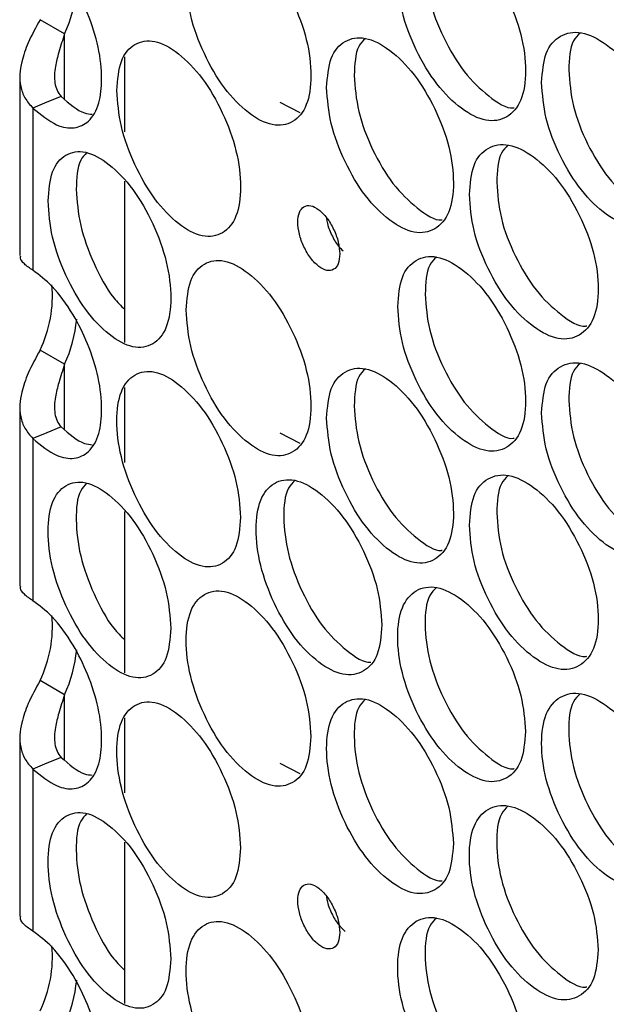
# Model space of a CAD drawing. Units: millimetres. Extents: x -487 to 1580, y -661 to 1293.
# Drawn here: x 798 to 832, y 908 to 965 of the extents above; entities that cross this region are included whole.
import ezdxf

# ---------------------------------------------------------------- set-up
doc = ezdxf.new("R2010")
doc.units = ezdxf.units.MM

msp = doc.modelspace()

# ---------------------------------------------------------------- linework, layer by layer
at = {"color": 7, "linetype": 'Continuous', "lineweight": 25}
for p, q in [((800.983, 964.409), (799.569, 965.226)), ((804.455, 958.745), (804.455, 963.074)), ((798.398, 961.926), (798.398, 951.593)), ((813.397, 960.452), (814.559, 959.86)), ((799.15, 960.115), (799.15, 950.745)), ((804.455, 946.578), (804.455, 955.898)), ((800.983, 945.318), (799.569, 946.135)), ((804.455, 939.652), (804.455, 943.98)), ((798.398, 942.835), (798.398, 932.502)), ((799.15, 941.025), (799.15, 931.654)), ((813.397, 941.359), (814.559, 940.767)), ((804.455, 927.485), (804.455, 936.805)), ((800.983, 926.228), (799.569, 927.044)), ((804.455, 920.559), (804.455, 924.887)), ((798.398, 923.745), (798.398, 913.412)), ((813.397, 922.266), (814.559, 921.674)), ((799.15, 921.934), (799.15, 912.564)), ((804.455, 908.392), (804.455, 917.713))]:
    msp.add_line(p, q, dxfattribs=at)
at = {"color": 8, "linetype": 'Continuous', "lineweight": 25}
for p, q in [((800.983, 960.642), (800.983, 964.409)), ((800.983, 941.552), (800.983, 945.318)), ((800.983, 922.461), (800.983, 926.228))]:
    msp.add_line(p, q, dxfattribs=at)
at = {"color": 7, "linetype": 'Continuous', "lineweight": 25, "flags": 128}
for points in [[(800.774, 960.789), (799.962, 960.452), (799.15, 960.115)], [(800.774, 941.699), (799.962, 941.362), (799.15, 941.025)], [(800.774, 922.608), (799.962, 922.271), (799.15, 921.934)]]:
    msp.add_lwpolyline(points, dxfattribs=at)
at = {"color": 7, "linetype": 'Continuous', "lineweight": 25}
for centre, radius, start, end in [((793.354, 967.842), 8.366, 335.7776, 354.2977), ((792.903, 949.29), 7.375, 334.6707, 4.7505), ((793.354, 948.751), 8.366, 335.7776, 354.2979), ((792.903, 930.199), 7.375, 334.6706, 4.7505), ((793.354, 929.66), 8.366, 335.7776, 354.2977), ((792.903, 911.109), 7.375, 334.6706, 4.7505), ((793.354, 910.569), 8.366, 335.7776, 354.2977)]:
    msp.add_arc(centre, radius, start, end, dxfattribs=at)
for points, knots in [([(820.207, 967.754), (820.257, 967.072), (820.355, 965.708), (821.226, 963.445), (822.425, 961.423), (823.881, 959.998), (825.34, 959.26), (826.557, 959.49), (827.41, 960.473), (827.669, 962.218), (827.41, 964.343), (826.557, 966.579), (825.34, 968.603), (823.881, 970.024), (822.425, 970.765), (821.226, 970.534), (820.354, 969.577), (820.256, 968.361), (820.207, 967.754)], [0, 0, 0, 0, 0.06245, 0.124925, 0.187426, 0.250005, 0.312525, 0.375083, 0.437531, 0.500013, 0.562446, 0.624943, 0.68745, 0.750021, 0.812546, 0.875099, 0.937561, 1, 1, 1, 1]), ([(808, 967.547), (808.048, 966.865), (808.144, 965.501), (808.994, 963.229), (810.164, 961.193), (811.585, 959.753), (813.008, 959), (814.196, 959.216), (815.029, 960.191), (815.282, 961.932), (815.029, 964.06), (814.196, 966.305), (813.008, 968.342), (811.585, 969.779), (810.163, 970.536), (808.994, 970.317), (808.143, 969.37), (808.048, 968.155), (808, 967.547)], [0, 0, 0, 0, 0.06245, 0.124925, 0.187426, 0.250004, 0.312525, 0.375083, 0.437531, 0.500013, 0.562447, 0.624943, 0.68745, 0.750021, 0.812546, 0.875099, 0.93756, 1, 1, 1, 1]), ([(799.15, 960.115), (799.612, 959.738), (800.45, 959.055), (801.565, 958.896), (802.434, 959.295), (803.009, 960.282), (803.168, 961.821), (802.993, 963.616), (802.37, 965.557), (801.451, 967.406), (800.331, 968.959), (799.522, 969.559), (799.15, 969.836)], [0, 0, 0, 0, 0.115597, 0.209235, 0.302435, 0.406926, 0.499616, 0.602084, 0.704074, 0.797083, 0.906429, 1, 1, 1, 1]), ([(821.793, 968.457), (821.842, 967.776), (821.94, 966.412), (822.807, 964.156), (824.011, 962.113), (825.44, 960.77), (826.498, 960.063), (826.913, 960.138), (826.932, 960.141)], [0, 0, 0, 0, 0.1981631, 0.3963055, 0.5943933, 0.7926231, 0.9906735, 1, 1, 1, 1]), ([(799.569, 965.226), (799.326, 964.784), (798.882, 963.981), (798.507, 962.898), (798.373, 962.061), (798.424, 961.355), (798.656, 960.679), (798.982, 960.306), (799.15, 960.115)], [0, 0, 0, 0, 0.238283, 0.433426, 0.566463, 0.704501, 0.848676, 1, 1, 1, 1]), ([(800.983, 964.409), (800.864, 964.057), (800.656, 963.445), (800.459, 962.627), (800.386, 962.027), (800.409, 961.559), (800.522, 961.13), (800.69, 960.903), (800.774, 960.789)], [0, 0, 0, 0, 0.286499, 0.498175, 0.627153, 0.752112, 0.875541, 1, 1, 1, 1]), ([(816.105, 961.306), (816.154, 960.624), (816.251, 959.26), (817.115, 956.994), (818.304, 954.968), (819.749, 953.537), (821.196, 952.794), (822.403, 953.019), (823.25, 954), (823.507, 955.743), (823.25, 957.869), (822.403, 960.109), (821.196, 962.137), (819.749, 963.563), (818.304, 964.31), (817.115, 964.083), (816.251, 963.129), (816.153, 961.914), (816.105, 961.306)], [0, 0, 0, 0, 0.06245, 0.124925, 0.187426, 0.250004, 0.312525, 0.375082, 0.437531, 0.500013, 0.562447, 0.624943, 0.68745, 0.750021, 0.812546, 0.875099, 0.93756, 1, 1, 1, 1]), ([(828.512, 961.6), (828.562, 960.919), (828.662, 959.556), (829.547, 957.299), (830.765, 955.286), (832.245, 953.871), (833.727, 953.144), (834.963, 953.382), (835.829, 954.372), (836.092, 956.118), (835.829, 958.241), (834.963, 960.472), (833.726, 962.487), (832.245, 963.897), (830.765, 964.628), (829.547, 964.388), (828.662, 963.425), (828.562, 962.208), (828.512, 961.6)], [0, 0, 0, 0, 0.06245, 0.124925, 0.187427, 0.250005, 0.312525, 0.375084, 0.437532, 0.500013, 0.562447, 0.624944, 0.687451, 0.750021, 0.812546, 0.875099, 0.937561, 1, 1, 1, 1]), ([(830.731, 964.454), (830.592, 964.318), (830.152, 963.89), (830.11, 962.955), (830.082, 962.316)], [0, 0, 0, 0, 0.316293, 1, 1, 1, 1]), ([(803.998, 961.143), (804.046, 960.461), (804.141, 959.096), (804.983, 956.821), (806.144, 954.782), (807.553, 953.336), (808.965, 952.578), (810.143, 952.79), (810.968, 953.762), (811.22, 955.502), (810.968, 957.631), (810.143, 959.879), (808.964, 961.92), (807.553, 963.362), (806.143, 964.124), (804.983, 963.91), (804.14, 962.965), (804.046, 961.751), (803.998, 961.143)], [0, 0, 0, 0, 0.06245, 0.1249256, 0.1874266, 0.2500042, 0.312525, 0.3750829, 0.4375316, 0.5000133, 0.5624461, 0.6249431, 0.6874503, 0.7500206, 0.8125456, 0.8750992, 0.93756, 1, 1, 1, 1]), ([(818.34, 964.147), (818.201, 964.01), (817.767, 963.584), (817.726, 962.643), (817.697, 962.004)], [0, 0, 0, 0, 0.321624, 1, 1, 1, 1]), ([(817.697, 962.004), (817.746, 961.322), (817.844, 959.958), (818.704, 957.699), (819.898, 955.652), (821.315, 954.306), (822.357, 953.595), (822.761, 953.664), (822.772, 953.666)], [0, 0, 0, 0, 0.198938, 0.397851, 0.596714, 0.79572, 0.994543, 1, 1, 1, 1]), ([(830.082, 962.316), (830.132, 961.634), (830.232, 960.271), (831.113, 958.021), (832.336, 955.989), (833.789, 954.65), (834.88, 953.952), (835.315, 954.038), (835.35, 954.044)], [0, 0, 0, 0, 0.196662, 0.393304, 0.589892, 0.78662, 0.983168, 1, 1, 1, 1]), ([(800.774, 960.789), (801.242, 960.38), (801.876, 959.827), (802.433, 959.774), (802.578, 959.76)], [0, 0, 0, 0, 0.739047, 1, 1, 1, 1]), ([(824.343, 955.123), (824.393, 954.441), (824.492, 953.078), (825.37, 950.819), (826.579, 948.8), (828.047, 947.38), (829.517, 946.648), (830.743, 946.882), (831.603, 947.869), (831.864, 949.614), (831.603, 951.738), (830.743, 953.971), (829.516, 955.991), (828.047, 957.407), (826.578, 958.143), (825.37, 957.907), (824.491, 956.947), (824.393, 955.731), (824.343, 955.123)], [0, 0, 0, 0, 0.06245, 0.124925, 0.187426, 0.250004, 0.312525, 0.375082, 0.437531, 0.500013, 0.562447, 0.624943, 0.68745, 0.750021, 0.812546, 0.875099, 0.93756, 1, 1, 1, 1]), ([(826.568, 957.972), (826.429, 957.836), (825.991, 957.409), (825.949, 956.472), (825.921, 955.833)], [0, 0, 0, 0, 0.3180926, 1, 1, 1, 1]), ([(800.03, 954.754), (800.077, 954.071), (800.172, 952.706), (801.007, 950.428), (802.157, 948.384), (803.555, 946.933), (804.955, 946.17), (806.123, 946.378), (806.942, 947.347), (807.191, 949.087), (806.942, 951.216), (806.123, 953.468), (804.954, 955.513), (803.555, 956.96), (802.157, 957.727), (801.007, 957.516), (800.171, 956.575), (800.077, 955.361), (800.03, 954.754)], [0, 0, 0, 0, 0.06245, 0.124926, 0.187427, 0.250005, 0.312525, 0.375083, 0.437532, 0.500013, 0.562447, 0.624943, 0.687451, 0.750021, 0.812546, 0.875099, 0.937561, 1, 1, 1, 1]), ([(802.253, 957.535), (802.126, 957.408), (801.716, 956.994), (801.679, 956.069), (801.652, 955.429)], [0, 0, 0, 0, 0.308505, 1, 1, 1, 1]), ([(825.921, 955.833), (825.97, 955.151), (826.07, 953.787), (826.944, 951.535), (828.157, 949.497), (829.598, 948.156), (830.673, 947.454), (831.098, 947.534), (831.124, 947.539)], [0, 0, 0, 0, 0.197405, 0.394788, 0.592118, 0.789591, 0.986883, 1, 1, 1, 1]), ([(801.652, 955.429), (801.699, 954.745), (801.793, 953.376), (802.632, 951.127), (803.56, 949.359), (804.238, 948.698), (804.455, 948.486)], [0, 0, 0, 0, 0.2881, 0.576169, 0.86416, 1, 1, 1, 1]), ([(816.862, 951.689), (816.846, 951.916), (816.813, 952.37), (816.525, 953.125), (816.13, 953.801), (815.651, 954.279), (815.173, 954.53), (814.777, 954.457), (814.499, 954.132), (814.415, 953.552), (814.499, 952.843), (814.776, 952.095), (815.173, 951.416), (815.65, 950.938), (816.129, 950.688), (816.525, 950.763), (816.813, 951.08), (816.846, 951.486), (816.862, 951.689)], [0, 0, 0, 0, 0.062401, 0.124931, 0.187332, 0.249995, 0.312475, 0.37507, 0.437479, 0.499996, 0.562312, 0.624919, 0.687307, 0.749995, 0.81245, 0.87506, 0.937503, 1, 1, 1, 1]), ([(816.094, 953.79), (816.102, 953.706), (816.132, 953.391), (816.38, 952.794), (816.71, 952.186), (816.963, 951.952), (817.058, 951.864)], [0, 0, 0, 0, 0.124645, 0.4622057, 0.7983492, 1, 1, 1, 1]), ([(799.15, 950.745), (798.972, 950.867), (798.635, 951.097), (798.394, 951.43), (798.442, 951.548), (798.459, 951.591)], [0, 0, 0, 0, 0.4129, 0.781583, 1, 1, 1, 1]), ([(808, 948.455), (808.048, 947.772), (808.144, 946.408), (808.994, 944.136), (810.164, 942.101), (811.585, 940.66), (813.008, 939.907), (814.196, 940.123), (815.029, 941.098), (815.282, 942.839), (815.029, 944.967), (814.196, 947.213), (813.008, 949.249), (811.585, 950.686), (810.163, 951.443), (808.994, 951.224), (808.143, 950.277), (808.048, 949.062), (808, 948.455)], [0, 0, 0, 0, 0.06245, 0.124926, 0.187427, 0.250005, 0.312525, 0.375083, 0.437532, 0.500013, 0.562447, 0.624943, 0.687451, 0.750021, 0.812546, 0.875099, 0.937561, 1, 1, 1, 1]), ([(820.207, 948.661), (820.257, 947.979), (820.355, 946.615), (821.226, 944.353), (822.425, 942.33), (823.881, 940.905), (825.34, 940.167), (826.557, 940.397), (827.41, 941.38), (827.669, 943.125), (827.41, 945.25), (826.557, 947.486), (825.34, 949.51), (823.881, 950.931), (822.425, 951.673), (821.226, 951.441), (820.354, 950.484), (820.256, 949.268), (820.207, 948.661)], [0, 0, 0, 0, 0.06245, 0.124925, 0.187426, 0.250005, 0.312525, 0.375083, 0.437532, 0.500013, 0.562446, 0.624943, 0.68745, 0.75002, 0.812546, 0.875099, 0.93756, 1, 1, 1, 1]), ([(822.438, 951.506), (822.298, 951.369), (821.862, 950.943), (821.821, 950.003), (821.793, 949.365)], [0, 0, 0, 0, 0.319865, 1, 1, 1, 1]), ([(799.15, 941.025), (799.612, 940.647), (800.45, 939.964), (801.565, 939.805), (802.434, 940.204), (803.009, 941.191), (803.168, 942.731), (802.993, 944.526), (802.37, 946.466), (801.451, 948.315), (800.331, 949.869), (799.522, 950.468), (799.15, 950.745)], [0, 0, 0, 0, 0.115597, 0.209235, 0.302435, 0.406926, 0.499616, 0.602084, 0.704075, 0.797083, 0.906429, 1, 1, 1, 1]), ([(821.793, 949.365), (821.842, 948.683), (821.94, 947.319), (822.807, 945.063), (824.011, 943.021), (825.44, 941.677), (826.498, 940.97), (826.913, 941.045), (826.932, 941.049)], [0, 0, 0, 0, 0.198163, 0.396305, 0.594393, 0.792622, 0.990672, 1, 1, 1, 1]), ([(799.569, 946.135), (799.326, 945.693), (798.882, 944.891), (798.507, 943.807), (798.373, 942.97), (798.424, 942.264), (798.656, 941.588), (798.982, 941.216), (799.15, 941.025)], [0, 0, 0, 0, 0.23828, 0.433424, 0.566461, 0.7045, 0.848676, 1, 1, 1, 1]), ([(828.512, 942.507), (828.562, 941.826), (828.662, 940.463), (829.547, 938.207), (830.765, 936.193), (832.245, 934.778), (833.727, 934.051), (834.963, 934.289), (835.829, 935.279), (836.092, 937.025), (835.829, 939.148), (834.963, 941.379), (833.726, 943.394), (832.245, 944.804), (830.765, 945.535), (829.547, 945.295), (828.662, 944.332), (828.562, 943.116), (828.512, 942.507)], [0, 0, 0, 0, 0.06245, 0.124925, 0.187427, 0.250005, 0.312525, 0.375083, 0.437532, 0.500014, 0.562447, 0.624943, 0.687451, 0.750021, 0.812546, 0.875099, 0.93756, 1, 1, 1, 1]), ([(800.983, 945.318), (800.864, 944.967), (800.656, 944.355), (800.459, 943.536), (800.386, 942.936), (800.409, 942.468), (800.522, 942.039), (800.69, 941.812), (800.774, 941.699)], [0, 0, 0, 0, 0.286493, 0.49817, 0.627148, 0.752111, 0.875541, 1, 1, 1, 1]), ([(811.136, 936.474), (811.087, 937.156), (810.99, 938.52), (810.137, 940.791), (808.967, 942.826), (807.553, 944.27), (806.145, 945.03), (804.978, 944.822), (804.163, 943.855), (803.916, 942.116), (804.163, 939.985), (804.978, 937.732), (806.146, 935.687), (807.553, 934.243), (808.967, 933.483), (810.137, 933.702), (810.991, 934.651), (811.088, 935.866), (811.136, 936.474)], [0, 0, 0, 0, 0.06245, 0.124926, 0.187426, 0.250005, 0.312526, 0.375083, 0.437532, 0.500013, 0.562447, 0.624943, 0.687451, 0.750021, 0.812546, 0.875099, 0.937561, 1, 1, 1, 1]), ([(816.105, 942.213), (816.154, 941.531), (816.251, 940.167), (817.115, 937.901), (818.304, 935.875), (819.749, 934.444), (821.196, 933.701), (822.403, 933.926), (823.25, 934.907), (823.507, 936.65), (823.25, 938.776), (822.403, 941.016), (821.196, 943.044), (819.749, 944.471), (818.304, 945.217), (817.115, 944.99), (816.251, 944.036), (816.153, 942.821), (816.105, 942.213)], [0, 0, 0, 0, 0.06245, 0.1249254, 0.1874268, 0.250005, 0.3125258, 0.3750834, 0.4375314, 0.500013, 0.5624467, 0.6249429, 0.6874511, 0.7500211, 0.8125459, 0.8750991, 0.9375607, 1, 1, 1, 1]), ([(818.34, 945.054), (818.201, 944.917), (817.767, 944.491), (817.726, 943.55), (817.697, 942.911)], [0, 0, 0, 0, 0.321627, 1, 1, 1, 1]), ([(830.731, 945.361), (830.592, 945.225), (830.152, 944.797), (830.11, 943.862), (830.082, 943.223)], [0, 0, 0, 0, 0.316285, 1, 1, 1, 1]), ([(830.082, 943.223), (830.132, 942.541), (830.232, 941.178), (831.113, 938.928), (832.336, 936.896), (833.789, 935.557), (834.88, 934.859), (835.315, 934.945), (835.35, 934.952)], [0, 0, 0, 0, 0.196662, 0.393304, 0.589893, 0.78662, 0.983168, 1, 1, 1, 1]), ([(817.697, 942.911), (817.746, 942.229), (817.844, 940.865), (818.704, 938.606), (819.898, 936.559), (821.315, 935.213), (822.357, 934.502), (822.761, 934.571), (822.772, 934.573)], [0, 0, 0, 0, 0.198938, 0.397853, 0.596715, 0.79572, 0.994543, 1, 1, 1, 1]), ([(800.774, 941.699), (801.242, 941.289), (801.876, 940.736), (802.433, 940.683), (802.578, 940.669)], [0, 0, 0, 0, 0.739047, 1, 1, 1, 1]), ([(819.293, 930.255), (819.243, 930.937), (819.145, 932.301), (818.277, 934.565), (817.087, 936.591), (815.65, 938.025), (814.219, 938.775), (813.032, 938.558), (812.203, 937.585), (811.952, 935.845), (812.203, 933.716), (813.032, 931.469), (814.219, 929.432), (815.65, 927.998), (817.088, 927.249), (818.277, 927.476), (819.146, 928.431), (819.244, 929.647), (819.293, 930.255)], [0, 0, 0, 0, 0.06245, 0.124926, 0.187427, 0.250004, 0.312526, 0.375083, 0.437531, 0.500013, 0.562447, 0.624943, 0.687451, 0.750021, 0.812546, 0.875099, 0.937561, 1, 1, 1, 1]), ([(824.343, 936.03), (824.393, 935.349), (824.492, 933.985), (825.37, 931.726), (826.579, 929.708), (828.047, 928.287), (829.517, 927.555), (830.743, 927.789), (831.603, 928.776), (831.864, 930.521), (831.603, 932.645), (830.743, 934.878), (829.516, 936.898), (828.047, 938.314), (826.578, 939.05), (825.37, 938.814), (824.491, 937.854), (824.393, 936.638), (824.343, 936.03)], [0, 0, 0, 0, 0.06245, 0.124926, 0.187427, 0.250005, 0.312526, 0.375083, 0.437532, 0.500013, 0.562447, 0.624943, 0.687451, 0.750021, 0.812546, 0.875099, 0.937561, 1, 1, 1, 1]), ([(826.568, 938.879), (826.429, 938.743), (825.991, 938.316), (825.949, 937.379), (825.921, 936.74)], [0, 0, 0, 0, 0.3180953, 1, 1, 1, 1]), ([(807.108, 930.059), (807.06, 930.741), (806.964, 932.106), (806.117, 934.379), (804.957, 936.418), (803.555, 937.867), (802.159, 938.632), (801.001, 938.429), (800.193, 937.464), (799.948, 935.726), (800.194, 933.595), (801.001, 931.339), (802.16, 929.29), (803.555, 927.841), (804.957, 927.076), (806.117, 927.29), (806.964, 928.237), (807.06, 929.451), (807.108, 930.059)], [0, 0, 0, 0, 0.06245, 0.124925, 0.187426, 0.250005, 0.312525, 0.375083, 0.437531, 0.500013, 0.562446, 0.624943, 0.687451, 0.750021, 0.812546, 0.875099, 0.93756, 1, 1, 1, 1]), ([(802.253, 938.442), (802.128, 938.314), (801.723, 937.897), (801.588, 936.375), (801.81, 934.273), (802.627, 932.037), (803.561, 930.266), (804.238, 929.605), (804.455, 929.393)], [0, 0, 0, 0, 0.090649, 0.294128, 0.497446, 0.700867, 0.904185, 1, 1, 1, 1]), ([(814.27, 938.608), (814.135, 938.472), (813.712, 938.046), (813.568, 936.511), (813.799, 934.415), (814.63, 932.167), (815.821, 930.11), (817.223, 928.764), (818.249, 928.048), (818.643, 928.112), (818.646, 928.112)], [0, 0, 0, 0, 0.072465, 0.22695, 0.381316, 0.535758, 0.690124, 0.844563, 0.99889, 1, 1, 1, 1]), ([(825.921, 936.74), (825.97, 936.058), (826.07, 934.695), (826.944, 932.442), (828.157, 930.404), (829.598, 929.063), (830.673, 928.361), (831.098, 928.441), (831.124, 928.446)], [0, 0, 0, 0, 0.197405, 0.394789, 0.592119, 0.789591, 0.986883, 1, 1, 1, 1]), ([(799.15, 931.654), (798.972, 931.776), (798.635, 932.006), (798.394, 932.339), (798.442, 932.457), (798.459, 932.501)], [0, 0, 0, 0, 0.4129, 0.781583, 1, 1, 1, 1]), ([(827.583, 924.095), (827.533, 924.777), (827.433, 926.14), (826.551, 928.397), (825.342, 930.415), (823.881, 931.839), (822.427, 932.578), (821.22, 932.353), (820.378, 931.374), (820.122, 929.632), (820.378, 927.505), (821.22, 925.264), (822.427, 923.235), (823.881, 921.812), (825.342, 921.073), (826.551, 921.309), (827.433, 922.27), (827.533, 923.487), (827.583, 924.095)], [0, 0, 0, 0, 0.06245, 0.124926, 0.187426, 0.250005, 0.312525, 0.375083, 0.437531, 0.500013, 0.562447, 0.624943, 0.687451, 0.750021, 0.812546, 0.875099, 0.937561, 1, 1, 1, 1]), ([(822.438, 932.413), (822.3, 932.275), (821.87, 931.846), (821.724, 930.31), (821.958, 928.215), (822.803, 925.973), (824.013, 923.926), (825.44, 922.584), (826.499, 921.877), (826.913, 921.952), (826.932, 921.955)], [0, 0, 0, 0, 0.072082, 0.22562, 0.379041, 0.532536, 0.685955, 0.83945, 0.992831, 1, 1, 1, 1]), ([(815.198, 923.811), (815.149, 924.493), (815.051, 925.857), (814.19, 928.124), (813.01, 930.155), (811.585, 931.594), (810.165, 932.349), (808.988, 932.136), (808.166, 931.166), (807.917, 929.426), (808.166, 927.297), (808.988, 925.047), (810.166, 923.006), (811.585, 921.567), (813.011, 920.812), (814.19, 921.035), (815.052, 921.988), (815.149, 923.203), (815.198, 923.811)], [0, 0, 0, 0, 0.06245, 0.124925, 0.187426, 0.250004, 0.312525, 0.375083, 0.437531, 0.500013, 0.562446, 0.624943, 0.68745, 0.750021, 0.812546, 0.875099, 0.93756, 1, 1, 1, 1]), ([(799.15, 921.934), (799.612, 921.557), (800.45, 920.874), (801.565, 920.715), (802.434, 921.114), (803.009, 922.101), (803.168, 923.64), (802.993, 925.435), (802.37, 927.376), (801.451, 929.225), (800.331, 930.778), (799.522, 931.378), (799.15, 931.654)], [0, 0, 0, 0, 0.1155971, 0.2092344, 0.3024354, 0.4069267, 0.4996169, 0.6020833, 0.7040742, 0.797083, 0.9064293, 1, 1, 1, 1]), ([(799.569, 927.044), (799.326, 926.603), (798.882, 925.8), (798.507, 924.716), (798.373, 923.879), (798.424, 923.173), (798.656, 922.498), (798.982, 922.125), (799.15, 921.934)], [0, 0, 0, 0, 0.238283, 0.433426, 0.566463, 0.704501, 0.848676, 1, 1, 1, 1]), ([(800.983, 926.228), (800.864, 925.876), (800.656, 925.264), (800.459, 924.445), (800.386, 923.845), (800.409, 923.377), (800.522, 922.949), (800.69, 922.722), (800.774, 922.608)], [0, 0, 0, 0, 0.286499, 0.498175, 0.627153, 0.752112, 0.875541, 1, 1, 1, 1]), ([(836.005, 917.995), (835.954, 918.676), (835.852, 920.038), (834.957, 922.29), (833.728, 924.299), (832.244, 925.712), (830.767, 926.441), (829.541, 926.207), (828.685, 925.222), (828.425, 923.478), (828.685, 921.353), (829.541, 919.118), (830.767, 917.098), (832.244, 915.685), (833.729, 914.957), (834.957, 915.201), (835.853, 916.169), (835.954, 917.387), (836.005, 917.995)], [0, 0, 0, 0, 0.06245, 0.124925, 0.187427, 0.250005, 0.312526, 0.375084, 0.437531, 0.500013, 0.562447, 0.624943, 0.687451, 0.750021, 0.812546, 0.875099, 0.937561, 1, 1, 1, 1]), ([(830.731, 926.268), (830.594, 926.131), (830.159, 925.701), (830.013, 924.167), (830.251, 922.075), (831.109, 919.838), (832.338, 917.802), (833.789, 916.464), (834.88, 915.766), (835.316, 915.852), (835.35, 915.859)], [0, 0, 0, 0, 0.070569, 0.223384, 0.376082, 0.528854, 0.681551, 0.834321, 0.986979, 1, 1, 1, 1]), ([(811.136, 917.381), (811.087, 918.063), (810.99, 919.428), (810.137, 921.698), (808.967, 923.733), (807.553, 925.177), (806.145, 925.937), (804.978, 925.729), (804.163, 924.762), (803.916, 923.023), (804.163, 920.892), (804.978, 918.639), (806.146, 916.594), (807.553, 915.15), (808.967, 914.39), (810.137, 914.609), (810.991, 915.558), (811.088, 916.774), (811.136, 917.381)], [0, 0, 0, 0, 0.06245, 0.124926, 0.187426, 0.250004, 0.312526, 0.375083, 0.437532, 0.500013, 0.562446, 0.624943, 0.68745, 0.750021, 0.812546, 0.875099, 0.93756, 1, 1, 1, 1]), ([(823.421, 917.621), (823.371, 918.303), (823.272, 919.666), (822.398, 921.927), (821.198, 923.949), (819.749, 925.378), (818.306, 926.123), (817.109, 925.902), (816.274, 924.926), (816.02, 923.184), (816.274, 921.057), (817.109, 918.813), (818.307, 916.78), (819.749, 915.351), (821.198, 914.607), (822.398, 914.838), (823.273, 915.797), (823.372, 917.013), (823.421, 917.621)], [0, 0, 0, 0, 0.06245, 0.124925, 0.187426, 0.250005, 0.312526, 0.375083, 0.437531, 0.500013, 0.562446, 0.624943, 0.687451, 0.750021, 0.812546, 0.875099, 0.93756, 1, 1, 1, 1]), ([(818.34, 925.961), (818.203, 925.823), (817.775, 925.394), (817.629, 923.857), (817.862, 921.761), (818.699, 919.516), (819.9, 917.465), (821.315, 916.12), (822.357, 915.409), (822.761, 915.478), (822.772, 915.48)], [0, 0, 0, 0, 0.072842, 0.226756, 0.380548, 0.534418, 0.68821, 0.842078, 0.995832, 1, 1, 1, 1]), ([(800.774, 922.608), (801.242, 922.199), (801.876, 921.645), (802.433, 921.592), (802.578, 921.578)], [0, 0, 0, 0, 0.739047, 1, 1, 1, 1]), ([(831.777, 911.491), (831.727, 912.172), (831.626, 913.535), (830.737, 915.79), (829.519, 917.803), (828.046, 919.221), (826.58, 919.956), (825.364, 919.726), (824.515, 918.744), (824.257, 917.001), (824.515, 914.875), (825.364, 912.637), (826.581, 910.613), (828.046, 909.195), (829.519, 908.461), (830.737, 908.701), (831.627, 909.666), (831.727, 910.883), (831.777, 911.491)], [0, 0, 0, 0, 0.06245, 0.124925, 0.187426, 0.250005, 0.312526, 0.375083, 0.437531, 0.500013, 0.562446, 0.624943, 0.687451, 0.750021, 0.812545, 0.875099, 0.93756, 1, 1, 1, 1]), ([(807.108, 910.966), (807.06, 911.648), (806.964, 913.013), (806.117, 915.286), (804.957, 917.325), (803.555, 918.774), (802.159, 919.539), (801.001, 919.336), (800.193, 918.371), (799.948, 916.633), (800.194, 914.502), (801.001, 912.246), (802.16, 910.197), (803.555, 908.748), (804.957, 907.983), (806.117, 908.198), (806.964, 909.144), (807.06, 910.359), (807.108, 910.966)], [0, 0, 0, 0, 0.06245, 0.124925, 0.187426, 0.250005, 0.312525, 0.375083, 0.437531, 0.500013, 0.562447, 0.624943, 0.687451, 0.750021, 0.812546, 0.875099, 0.937561, 1, 1, 1, 1]), ([(802.253, 919.349), (802.128, 919.221), (801.723, 918.804), (801.588, 917.283), (801.81, 915.18), (802.627, 912.944), (803.561, 911.173), (804.238, 910.512), (804.455, 910.3)], [0, 0, 0, 0, 0.090649, 0.294126, 0.497447, 0.700866, 0.904185, 1, 1, 1, 1]), ([(826.568, 919.786), (826.431, 919.65), (825.998, 919.219), (825.852, 917.684), (826.088, 915.591), (826.939, 913.351), (828.159, 911.31), (829.598, 909.97), (830.673, 909.268), (831.098, 909.348), (831.124, 909.353)], [0, 0, 0, 0, 0.071322, 0.224497, 0.377551, 0.530682, 0.683735, 0.836863, 0.98988, 1, 1, 1, 1]), ([(816.862, 912.495), (816.846, 912.722), (816.813, 913.176), (816.525, 913.931), (816.13, 914.607), (815.651, 915.085), (815.173, 915.336), (814.777, 915.263), (814.499, 914.938), (814.415, 914.358), (814.499, 913.649), (814.776, 912.901), (815.173, 912.222), (815.65, 911.744), (816.129, 911.494), (816.525, 911.569), (816.813, 911.886), (816.846, 912.292), (816.862, 912.495)], [0, 0, 0, 0, 0.062401, 0.124933, 0.187334, 0.249996, 0.312476, 0.375071, 0.437478, 0.499995, 0.562313, 0.62492, 0.687308, 0.749996, 0.81245, 0.875061, 0.937503, 1, 1, 1, 1]), ([(816.094, 914.596), (816.102, 914.512), (816.132, 914.197), (816.379, 913.598), (816.746, 912.938), (817.043, 912.67), (817.18, 912.545)], [0, 0, 0, 0, 0.114454, 0.424414, 0.733073, 1, 1, 1, 1]), ([(799.15, 912.564), (798.972, 912.685), (798.635, 912.915), (798.394, 913.248), (798.442, 913.366), (798.459, 913.41)], [0, 0, 0, 0, 0.4129, 0.781583, 1, 1, 1, 1]), ([(815.198, 904.718), (815.149, 905.4), (815.051, 906.764), (814.19, 909.031), (813.01, 911.062), (811.585, 912.501), (810.165, 913.256), (808.988, 913.043), (808.166, 912.073), (807.917, 910.334), (808.166, 908.204), (808.988, 905.954), (810.166, 903.913), (811.585, 902.474), (813.011, 901.719), (814.19, 901.942), (815.052, 902.895), (815.149, 904.11), (815.198, 904.718)], [0, 0, 0, 0, 0.06245, 0.124925, 0.187426, 0.250004, 0.312525, 0.375083, 0.437531, 0.500013, 0.562446, 0.624943, 0.687451, 0.750021, 0.812546, 0.875099, 0.937561, 1, 1, 1, 1]), ([(827.583, 905.002), (827.533, 905.684), (827.433, 907.047), (826.551, 909.304), (825.342, 911.322), (823.881, 912.746), (822.427, 913.485), (821.22, 913.26), (820.378, 912.281), (820.122, 910.539), (820.378, 908.412), (821.22, 906.171), (822.427, 904.142), (823.881, 902.719), (825.342, 901.98), (826.551, 902.216), (827.433, 903.177), (827.533, 904.394), (827.583, 905.002)], [0, 0, 0, 0, 0.06245, 0.124926, 0.187426, 0.250004, 0.312525, 0.375083, 0.437531, 0.500013, 0.562446, 0.624943, 0.68745, 0.750021, 0.812546, 0.875099, 0.93756, 1, 1, 1, 1]), ([(822.438, 913.32), (822.3, 913.182), (821.87, 912.753), (821.724, 911.217), (821.958, 909.123), (822.803, 906.88), (824.013, 904.834), (825.44, 903.491), (826.499, 902.784), (826.913, 902.859), (826.932, 902.863)], [0, 0, 0, 0, 0.072082, 0.2256205, 0.3790391, 0.5325365, 0.6859547, 0.8394501, 0.9928313, 1, 1, 1, 1]), ([(799.15, 902.843), (799.612, 902.466), (800.45, 901.783), (801.565, 901.624), (802.434, 902.023), (803.009, 903.01), (803.168, 904.549), (802.993, 906.344), (802.37, 908.285), (801.451, 910.134), (800.331, 911.687), (799.522, 912.287), (799.15, 912.564)], [0, 0, 0, 0, 0.115597, 0.209235, 0.302435, 0.406926, 0.499616, 0.602084, 0.704073, 0.797083, 0.906429, 1, 1, 1, 1])]:
    msp.add_open_spline(points, degree=3, knots=knots, dxfattribs=at)

doc.saveas('drawing.dxf')
